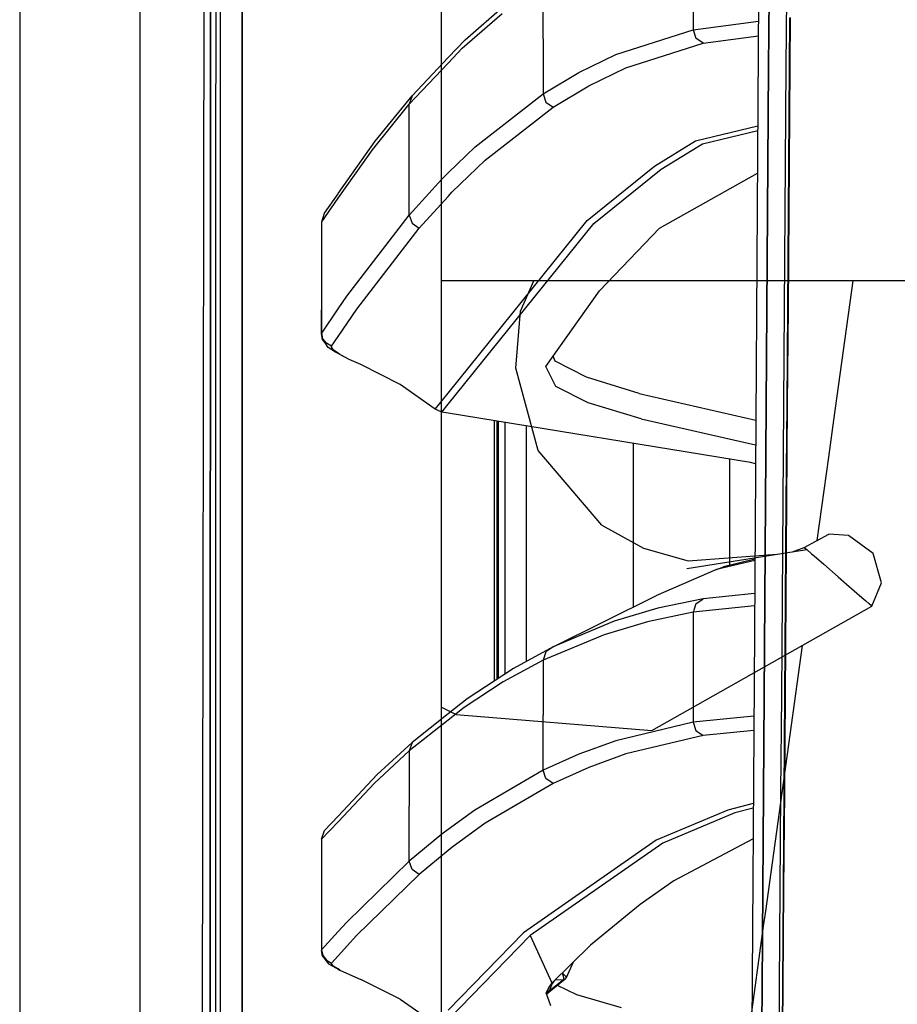
# Model space of a CAD drawing. Units: millimetres. Extents: x 0 to 8504, y -1606 to 1789.
# Drawn here: x 977 to 1104, y 252 to 394 of the extents above; entities that cross this region are included whole.
import ezdxf

# ---------------------------------------------------------------- set-up
doc = ezdxf.new("R2010")
doc.units = ezdxf.units.MM
doc.layers.add('TFR-TRI', color=7, linetype='CONTINUOUS', true_color=0xffffff)

msp = doc.modelspace()

# ---------------------------------------------------------------- linework, layer by layer
at = {"layer": 'TFR-TRI', "color": 18, "linetype": 'CONTINUOUS'}
for p, q in [((994.199982, -711.175728), (994.199982, 711.175834)), ((994.199982, -711.175728), (994.199982, 711.175834)), ((1037.750031, -711.175728), (1037.750031, 711.175834)), ((1003.154816, 236.42559), (1003.626129, 492.553276)), ((1005.769928, 200.00103), (1005.81546, 492.553276)), ((1005.769928, 200.00103), (1005.81546, 492.553276)), ((1008.915924, 200.000053), (1008.956818, 457.633598)), ((1008.956818, 457.633598), (1008.915924, 200.000053)), ((976.749909, 439.200004), (976.749909, -711.175728)), ((1083.740631, 411.85186), (1082.975128, 298.146049)), ((1004.358307, 391.908989), (1004.366486, 405.905815)), ((1004.366486, 405.905815), (1004.358307, 391.908989)), ((1005.148712, 391.908012), (1005.152741, 405.904594)), ((1074.171784, 400.643608), (1074.171784, 392.701713)), ((1074.171784, 400.643608), (1074.171784, 392.701713)), ((1085.081208, 387.333793), (1085.173981, 401.321586)), ((1085.173981, 401.321586), (1085.081208, 387.333793)), ((1087.68277, 401.414848), (1087.588166, 387.419975)), ((1087.68277, 401.414848), (1087.588166, 387.419975)), ((1041.18277, 391.249809), (1046.930573, 396.272026)), ((1040.77359, 390.019584), (1046.521881, 395.042778)), ((1040.77359, 390.019584), (1046.521881, 395.042778)), ((1052.451935, 391.385307), (1052.451935, 395.275932)), ((1052.451935, 391.385307), (1052.451935, 395.275932)), ((1088.21463, 394.455864), (1088.112824, 380.467338)), ((1088.112824, 380.467338), (1088.21463, 394.455864)), ((1074.171784, 392.701713), (1083.619904, 393.931694)), ((1074.171784, 392.701713), (1083.619904, 393.931694)), ((1088.119171, 394.382621), (1088.018708, 380.398491)), ((1004.358307, 391.908989), (1004.350617, 377.912162)), ((1004.350617, 377.912162), (1004.358307, 391.908989)), ((1005.144562, 377.911186), (1005.148712, 391.908012)), ((1062.978668, 389.104057), (1074.171784, 392.701713)), ((1062.978668, 389.104057), (1074.171784, 392.701713)), ((1074.171784, 392.701713), (1074.582917, 391.489311)), ((1074.171784, 392.701713), (1074.582917, 391.489311)), ((1075.636139, 390.773735), (1083.605744, 391.808891)), ((1075.636139, 390.773735), (1083.605744, 391.808891)), ((1038.73111, 388.666069), (1041.18277, 391.249809)), ((1052.451935, 391.385307), (1052.451935, 383.419487)), ((1052.451935, 391.385307), (1052.451935, 383.419487)), ((1064.441681, 387.180961), (1075.636139, 390.773735)), ((1064.441681, 387.180961), (1075.636139, 390.773735)), ((1075.636139, 390.773735), (1074.582917, 391.489311)), ((1075.636139, 390.773735), (1074.582917, 391.489311)), ((1038.731354, 387.867241), (1040.77359, 390.019584)), ((1038.731354, 387.867241), (1040.77359, 390.019584)), ((1057.628449, 386.519096), (1062.978668, 389.104057)), ((1057.628449, 386.519096), (1062.978668, 389.104057)), ((1033.096833, 381.929008), (1038.731354, 387.867241)), ((1033.096833, 381.929008), (1038.731354, 387.867241)), ((1033.506989, 383.160209), (1038.73111, 388.666069)), ((1084.985627, 373.34478), (1085.081208, 387.333793)), ((1085.081208, 387.333793), (1084.985627, 373.34478)), ((1087.588166, 387.419975), (1087.490876, 373.424125)), ((1087.588166, 387.419975), (1087.490876, 373.424125)), ((1052.451935, 383.419487), (1057.628449, 386.519096)), ((1052.451935, 383.419487), (1057.628449, 386.519096)), ((1059.089997, 384.599174), (1064.441681, 387.180961)), ((1059.089997, 384.599174), (1064.441681, 387.180961)), ((1053.911652, 381.502983), (1059.089997, 384.599174)), ((1053.911652, 381.502983), (1059.089997, 384.599174)), ((1028.18985, 376.591362), (1033.506989, 383.160209)), ((1033.506989, 383.160209), (1033.096833, 381.929008)), ((1033.506989, 383.160209), (1033.096833, 381.929008)), ((1042.641266, 375.774223), (1052.451935, 383.419487)), ((1042.641266, 375.774223), (1052.451935, 383.419487)), ((1052.451935, 383.419487), (1052.865021, 382.219047)), ((1052.451935, 383.419487), (1052.865021, 382.219047)), ((1027.778961, 375.359672), (1033.096833, 381.929008)), ((1027.778961, 375.359672), (1033.096833, 381.929008)), ((1033.096833, 373.916801), (1033.096833, 381.929008)), ((1033.096833, 373.916801), (1033.096833, 381.929008)), ((1052.865021, 382.219047), (1053.911652, 381.502983)), ((1052.865021, 382.219047), (1053.911652, 381.502983)), ((1044.095612, 373.86602), (1053.911652, 381.502983)), ((1044.095612, 373.86602), (1053.911652, 381.502983)), ((1088.018708, 380.398491), (1087.915802, 366.413139)), ((1088.112824, 380.467338), (1088.008454, 366.477348)), ((1088.008454, 366.477348), (1088.112824, 380.467338)), ((1074.524079, 376.621879), (1083.518219, 378.815483)), ((1074.524079, 376.621879), (1083.518219, 378.815483)), ((1004.343537, 363.91558), (1004.350617, 377.912162)), ((1004.350617, 377.912162), (1004.343537, 363.91558)), ((1005.140534, 363.914604), (1005.144562, 377.911186)), ((1075.50296, 376.200737), (1083.513703, 378.155082)), ((1075.50296, 376.200737), (1083.513703, 378.155082)), ((1022.842804, 369.00933), (1028.18985, 376.591362)), ((1068.590485, 372.96978), (1074.524079, 376.621879)), ((1068.590485, 372.96978), (1074.524079, 376.621879)), ((1069.567292, 372.549614), (1075.50296, 376.200737)), ((1069.567292, 372.549614), (1075.50296, 376.200737)), ((1022.837189, 368.352836), (1027.778961, 375.359672)), ((1022.837189, 368.352836), (1027.778961, 375.359672)), ((1038.73526, 371.98809), (1042.641266, 375.774223)), ((1038.73526, 371.98809), (1042.641266, 375.774223)), ((1033.096833, 365.90435), (1033.096833, 373.916801)), ((1033.096833, 365.90435), (1033.096833, 373.916801)), ((1039.271027, 369.197807), (1044.095612, 373.86602)), ((1039.271027, 369.197807), (1044.095612, 373.86602)), ((1084.985627, 373.34478), (1084.887848, 359.354789)), ((1084.887848, 359.354789), (1084.985627, 373.34478)), ((1087.490876, 373.424125), (1087.391144, 359.427543)), ((1087.490876, 373.424125), (1087.391144, 359.427543)), ((1037.820221, 371.101127), (1038.73526, 371.98809)), ((1037.820221, 371.101127), (1038.73526, 371.98809)), ((1058.830719, 365.095512), (1068.590485, 372.96978)), ((1058.830719, 365.095512), (1068.590485, 372.96978)), ((1059.802887, 364.67852), (1069.567292, 372.549614)), ((1059.802887, 364.67852), (1069.567292, 372.549614)), ((1069.319489, 363.986381), (1083.472199, 371.984672)), ((1033.096833, 365.90435), (1037.820221, 371.101127)), ((1033.096833, 365.90435), (1037.820221, 371.101127)), ((1020.84671, 366.178764), (1022.830719, 368.991996)), ((1038.736115, 368.610405), (1039.271027, 369.197807)), ((1038.736115, 368.610405), (1039.271027, 369.197807)), ((1020.434479, 364.946342), (1022.825104, 368.335746)), ((1020.434479, 364.946342), (1022.825104, 368.335746)), ((1034.543732, 364.006157), (1038.736115, 368.610405)), ((1034.543732, 364.006157), (1038.736115, 368.610405)), ((1020.434479, 364.946342), (1020.84671, 366.178764)), ((1087.915802, 366.413139), (1087.810944, 352.426323)), ((1088.008454, 366.477348), (1087.902008, 352.486625)), ((1087.902008, 352.486625), (1088.008454, 366.477348)), ((1020.434357, 355.721977), (1020.434479, 364.946342)), ((1024.059601, 354.19561), (1033.096833, 365.90435)), ((1024.059601, 354.19561), (1033.096833, 365.90435)), ((1033.096833, 365.90435), (1033.50882, 364.721244)), ((1033.096833, 365.90435), (1033.50882, 364.721244)), ((1033.50882, 364.721244), (1034.543732, 364.006157)), ((1033.50882, 364.721244), (1034.543732, 364.006157)), ((1038.737702, 340.153373), (1058.830719, 365.095512)), ((1038.737702, 340.153373), (1058.830719, 365.095512)), ((1038.737824, 338.563041), (1059.802887, 364.67852)), ((1038.737824, 338.563041), (1059.802887, 364.67852)), ((1004.343537, 363.91558), (1004.336457, 349.918754)), ((1004.336457, 349.918754), (1004.343537, 363.91558)), ((1005.13675, 349.917778), (1005.140534, 363.914604)), ((1025.497345, 352.309135), (1034.543732, 364.006157)), ((1025.497345, 352.309135), (1034.543732, 364.006157)), ((1060.615876, 354.952201), (1069.319489, 363.986381)), ((1084.887848, 359.354789), (1084.788605, 345.363578)), ((1084.788605, 345.363578), (1084.887848, 359.354789)), ((1087.391144, 359.427543), (1087.289948, 345.430473)), ((1087.391144, 359.427543), (1087.289948, 345.430473)), ((1097.285919, 356.409965), (1037.750031, 356.409965)), ((1049.202423, 352.013969), (1051.119416, 356.409965)), ((1097.286042, 356.409965), (1094.483185, 336.229789)), ((1097.286042, 356.409965), (1094.483185, 336.229789)), ((1097.285919, 356.409965), (1094.483185, 336.229789)), ((1097.286042, 356.409965), (1094.483185, 336.229789)), ((1097.286042, 356.409965), (1094.483185, 336.229789)), ((1097.285919, 356.409965), (1094.483185, 336.229789)), ((1145.269928, 356.409965), (1097.286042, 356.409965)), ((1020.388947, 348.723442), (1020.434357, 355.721977)), ((1020.434357, 348.829887), (1020.434357, 355.721977)), ((1020.434357, 348.829887), (1020.434357, 355.721977)), ((1052.885407, 344.028862), (1060.615876, 354.952201)), ((1022.812287, 352.349174), (1024.059601, 354.19561)), ((1022.812287, 352.349174), (1024.059601, 354.19561)), ((1020.434357, 348.829887), (1022.812287, 352.349174)), ((1020.434357, 348.829887), (1022.812287, 352.349174)), ((1022.812409, 348.344291), (1025.497345, 352.309135)), ((1022.812409, 348.344291), (1025.497345, 352.309135)), ((1048.533722, 343.759086), (1049.202423, 352.013969)), ((1087.810944, 352.426323), (1087.704865, 338.43853)), ((1087.794586, 338.494682), (1087.902008, 352.486625)), ((1087.902008, 352.486625), (1087.794586, 338.494682)), ((1004.336457, 349.918754), (1004.329499, 335.921928)), ((1004.329499, 335.921928), (1004.336457, 349.918754)), ((1005.13321, 335.921196), (1005.13675, 349.917778)), ((1020.388947, 348.723442), (1020.434357, 348.829887)), ((1020.388947, 348.723442), (1020.434357, 348.829887)), ((1020.57132, 347.908012), (1020.388947, 348.723442)), ((1020.625397, 348.021293), (1020.434357, 348.829887)), ((1020.625397, 348.021293), (1020.434357, 348.829887)), ((1020.932038, 347.41436), (1020.57132, 347.908012)), ((1021.133087, 347.355033), (1020.625397, 348.021293)), ((1021.133087, 347.355033), (1020.625397, 348.021293)), ((1021.867462, 346.949028), (1022.812409, 348.344291)), ((1021.867462, 346.949028), (1022.812409, 348.344291)), ((1021.39798, 346.743461), (1020.932038, 347.41436)), ((1021.867462, 346.949028), (1021.133087, 347.355033)), ((1021.867462, 346.949028), (1021.133087, 347.355033)), ((1022.429718, 346.066948), (1021.39798, 346.743461)), ((1021.834015, 346.843071), (1021.867462, 346.949028)), ((1021.834015, 346.843071), (1021.867462, 346.949028)), ((1022.131867, 346.383354), (1021.834015, 346.843071)), ((1022.131867, 346.383354), (1021.834015, 346.843071)), ((1022.812531, 345.917533), (1022.131867, 346.383354)), ((1022.812531, 345.917533), (1022.131867, 346.383354)), ((1022.812531, 345.870903), (1022.429718, 346.066948)), ((1023.039704, 345.76226), (1022.812531, 345.917533)), ((1023.039704, 345.76226), (1022.812531, 345.917533)), ((1024.433991, 345.039848), (1022.812531, 345.870903)), ((1024.433991, 345.039848), (1023.039704, 345.76226)), ((1024.433991, 345.039848), (1023.039704, 345.76226)), ((1026.109162, 344.286918), (1024.433991, 345.039848)), ((1054.225128, 344.78936), (1053.917389, 345.487114)), ((1058.727936, 342.438774), (1054.225128, 344.78936)), ((1084.688263, 331.371635), (1084.788605, 345.363578)), ((1084.788605, 345.363578), (1084.688263, 331.371635)), ((1087.289948, 345.430473), (1087.187897, 331.432914)), ((1087.289948, 345.430473), (1087.187897, 331.432914)), ((1031.776154, 341.399955), (1026.109162, 344.286918)), ((1051.751129, 331.873344), (1048.533722, 343.759086)), ((1054.329377, 341.114311), (1052.885407, 344.028862)), ((1054.329377, 341.114311), (1052.885407, 344.028862)), ((1066.366486, 340.100639), (1058.727936, 342.438774)), ((1036.862213, 337.825004), (1031.776154, 341.399955)), ((1058.962311, 338.761039), (1054.329377, 341.114311)), ((1058.962311, 338.761039), (1054.329377, 341.114311)), ((1036.862213, 337.825004), (1038.737702, 340.153373)), ((1036.862213, 337.825004), (1038.737702, 340.153373)), ((1066.366486, 340.100639), (1083.231842, 336.267387)), ((1037.816559, 337.420951), (1036.862213, 337.825004)), ((1037.816559, 337.420951), (1038.737824, 338.563041)), ((1037.816559, 337.420951), (1038.737824, 338.563041)), ((1066.662384, 336.433891), (1058.962311, 338.761039)), ((1066.662384, 336.433891), (1058.962311, 338.761039)), ((1087.704865, 338.43853), (1087.598175, 324.449516)), ((1087.686432, 324.502006), (1087.794586, 338.494682)), ((1087.794586, 338.494682), (1087.686432, 324.502006)), ((1038.737824, 337.270073), (1037.816559, 337.420951)), ((1082.468048, 330.108696), (1038.737824, 337.270073)), ((1045.378449, 336.18267), (1045.374298, 298.493217)), ((1045.378449, 336.18267), (1045.374298, 298.493217)), ((1045.800812, 298.77227), (1045.804962, 336.112846)), ((1046.035187, 298.925346), (1046.035187, 336.075004)), ((1066.662384, 336.433891), (1083.20755, 332.66851)), ((1066.662384, 336.433891), (1083.20755, 332.66851)), ((1094.483185, 336.229789), (1093.740265, 330.879936)), ((1094.483185, 336.229789), (1093.740265, 330.879936)), ((1004.329499, 335.921928), (1004.323029, 321.925346)), ((1004.323029, 321.925346), (1004.329499, 335.921928)), ((1005.129547, 321.924614), (1005.13321, 335.921196)), ((1046.913239, 335.931205), (1046.913239, 299.499809)), ((1046.913239, 335.931205), (1046.913239, 299.499809)), ((1050.035309, 335.419975), (1050.035309, 301.339408)), ((1060.954377, 321.073051), (1051.751129, 331.873344)), ((1065.486603, 332.889701), (1065.486603, 309.21392)), ((1065.486603, 332.889701), (1065.486603, 309.21392)), ((1079.486237, 315.274467), (1079.486237, 330.596977)), ((1079.486237, 315.274467), (1079.486237, 330.596977)), ((1084.688263, 331.371635), (1084.587433, 317.378959)), ((1084.587433, 317.378959), (1084.688263, 331.371635)), ((1087.187897, 331.432914), (1087.085358, 317.434623)), ((1087.187897, 331.432914), (1087.085358, 317.434623)), ((1093.740265, 330.879936), (1092.06778, 318.838676)), ((1093.740265, 330.879936), (1092.06778, 318.838676)), ((1083.18924, 329.951225), (1082.468048, 330.108696)), ((1087.598175, 324.449516), (1087.491486, 310.459526)), ((1087.578278, 310.508598), (1087.686432, 324.502006)), ((1087.686432, 324.502006), (1087.578278, 310.508598)), ((1004.316559, 307.92852), (1004.323029, 321.925346)), ((1004.323029, 321.925346), (1004.316559, 307.92852)), ((1005.126252, 307.927787), (1005.129547, 321.924614)), ((1060.954377, 321.073051), (1066.993561, 317.742485)), ((1090.252716, 317.847953), (1093.793488, 319.780571)), ((1096.657868, 319.559623), (1093.793488, 319.780571)), ((1100.217926, 316.975639), (1096.657868, 319.559623)), ((1066.993561, 317.742485), (1073.449494, 315.894096)), ((1088.549591, 317.195854), (1090.252716, 317.847953)), ((1090.252716, 317.847953), (1090.629914, 317.519828)), ((1090.252716, 317.847953), (1090.629914, 317.519828)), ((1073.27713, 314.814506), (1090.629914, 317.519828)), ((1073.449494, 315.894096), (1086.28714, 316.842826)), ((1083.096344, 316.145317), (1078.553131, 315.049614)), ((1084.486847, 303.385063), (1084.587433, 317.378959)), ((1084.587433, 317.378959), (1084.486847, 303.385063)), ((1087.085358, 317.434623), (1086.983063, 303.436088)), ((1087.085358, 317.434623), (1086.983063, 303.436088)), ((1090.629914, 317.519828), (1091.312409, 316.926567)), ((1090.629914, 317.519828), (1091.312409, 316.926567)), ((1091.312409, 316.926567), (1091.683747, 316.604057)), ((1091.312409, 316.926567), (1091.683747, 316.604057)), ((1091.683747, 316.604057), (1093.053376, 315.413383)), ((1091.683747, 316.604057), (1093.053376, 315.413383)), ((1101.409455, 312.740776), (1100.217926, 316.975639)), ((1083.095124, 315.96978), (1077.565705, 314.636528)), ((1083.095124, 315.96978), (1077.565705, 314.636528)), ((1077.565705, 314.636528), (1078.553131, 315.049614)), ((1093.053376, 315.413383), (1095.134064, 313.604789)), ((1093.053376, 315.413383), (1095.134064, 313.604789)), ((1077.565705, 314.636528), (1068.768585, 310.846244)), ((1095.134064, 313.604789), (1096.360749, 312.538383)), ((1095.134064, 313.604789), (1096.360749, 312.538383)), ((1096.360749, 312.538383), (1098.580719, 310.608451)), ((1096.360749, 312.538383), (1098.580719, 310.608451)), ((1100.008942, 309.366752), (1101.409455, 312.740776)), ((1053.93692, 303.470268), (1068.768585, 310.846244)), ((1075.645172, 310.409233), (1069.057404, 309.038627)), ((1075.645172, 310.409233), (1069.057404, 309.038627)), ((1074.580963, 309.697075), (1075.645172, 310.409233)), ((1074.580963, 309.697075), (1075.645172, 310.409233)), ((1083.063019, 311.19561), (1075.645172, 310.409233)), ((1083.063019, 311.19561), (1075.645172, 310.409233)), ((1087.491486, 310.459526), (1087.385285, 296.468803)), ((1087.470734, 296.514457), (1087.578278, 310.508598)), ((1087.578278, 310.508598), (1087.470734, 296.514457)), ((1098.580719, 310.608451), (1099.136139, 310.125541)), ((1098.580719, 310.608451), (1099.136139, 310.125541)), ((1069.057404, 309.038627), (1062.756378, 307.158744)), ((1069.057404, 309.038627), (1062.756378, 307.158744)), ((1068.202301, 291.352836), (1100.008942, 309.366752)), ((1083.051056, 309.416313), (1074.17215, 308.474418)), ((1083.051056, 309.416313), (1074.17215, 308.474418)), ((1074.580963, 309.697075), (1074.263214, 308.746635)), ((1074.580963, 309.697075), (1074.263214, 308.746635)), ((1099.136139, 310.125541), (1099.632599, 309.694145)), ((1099.136139, 310.125541), (1099.632599, 309.694145)), ((1100.008942, 309.366752), (1099.632599, 309.694145)), ((1100.008942, 309.366752), (1099.632599, 309.694145)), ((1004.304962, 279.935112), (1004.316559, 307.92852)), ((1004.316559, 307.92852), (1004.304962, 279.935112)), ((1005.120148, 279.934135), (1005.126252, 307.927787)), ((1074.17215, 308.474418), (1067.58133, 307.103325)), ((1074.17215, 308.474418), (1067.58133, 307.103325)), ((1074.260407, 308.738578), (1074.17215, 308.474418)), ((1074.260407, 308.738578), (1074.17215, 308.474418)), ((1074.17215, 308.474418), (1074.172272, 300.534477)), ((1074.17215, 308.474418), (1074.172272, 300.534477)), ((1062.756378, 307.158744), (1053.93692, 303.470268)), ((1062.756378, 307.158744), (1053.93692, 303.470268)), ((1067.58133, 307.103325), (1061.277008, 305.222953)), ((1067.58133, 307.103325), (1061.277008, 305.222953)), ((1061.277008, 305.222953), (1052.452179, 301.534233)), ((1061.277008, 305.222953), (1052.452179, 301.534233)), ((1053.93692, 303.470268), (1048.161042, 300.315483)), ((1053.93692, 303.470268), (1052.861725, 302.761772)), ((1053.93692, 303.470268), (1052.861725, 302.761772)), ((1084.486847, 303.385063), (1084.436798, 296.387992)), ((1084.436798, 296.387992), (1084.486847, 303.385063)), ((1089.962067, 303.676567), (1084.625031, 265.250053)), ((1089.962067, 303.676567), (1084.625031, 265.250053)), ((1086.983063, 303.436088), (1086.931916, 296.436821)), ((1086.983063, 303.436088), (1086.931916, 296.436821)), ((1052.861725, 302.761772), (1052.452179, 301.534233)), ((1052.861725, 302.761772), (1052.452179, 301.534233)), ((1052.452179, 301.534233), (1046.672638, 298.379936)), ((1052.452179, 301.534233), (1046.672638, 298.379936)), ((1052.452179, 301.534233), (1052.452179, 293.581352)), ((1052.452179, 301.534233), (1052.452179, 293.581352)), ((1074.172272, 300.534477), (1074.172272, 292.59478)), ((1074.172272, 300.534477), (1074.172272, 292.59478)), ((1048.161042, 300.315483), (1041.472565, 295.941703)), ((1046.672638, 298.379936), (1041.062043, 294.711723)), ((1046.672638, 298.379936), (1041.062043, 294.711723)), ((1082.975128, 298.146049), (1082.251862, 184.361381)), ((1084.337311, 282.393608), (1084.436798, 296.387992)), ((1084.436798, 296.387992), (1084.337311, 282.393608)), ((1086.931916, 296.436821), (1086.830841, 282.437797)), ((1086.931916, 296.436821), (1086.830841, 282.437797)), ((1087.385285, 296.468803), (1087.28006, 282.477104)), ((1087.470734, 296.514457), (1087.364044, 282.519584)), ((1087.364044, 282.519584), (1087.470734, 296.514457)), ((1037.750031, 294.752983), (1039.893708, 293.693412)), ((1041.472565, 295.941703), (1038.7388, 293.780815)), ((1038.7388, 293.780815), (1033.508576, 289.64727)), ((1041.062043, 294.711723), (1038.7388, 292.875297)), ((1041.062043, 294.711723), (1038.7388, 292.875297)), ((1039.893708, 293.693412), (1068.202301, 291.352836)), ((1052.452423, 285.628227), (1052.452179, 293.581352)), ((1052.452423, 285.628227), (1052.452179, 293.581352)), ((1082.945343, 293.441215), (1074.172272, 292.59478)), ((1082.945343, 293.441215), (1074.172272, 292.59478)), ((1038.7388, 292.875297), (1033.097077, 288.41558)), ((1038.7388, 292.875297), (1033.097077, 288.41558)), ((1074.172272, 292.59478), (1062.964386, 289.894584)), ((1074.172272, 292.59478), (1062.964386, 289.894584)), ((1074.172272, 292.59478), (1074.582917, 291.380668)), ((1074.172272, 292.59478), (1074.582917, 291.380668)), ((1075.637726, 290.665336), (1064.429596, 287.968559)), ((1075.637726, 290.665336), (1064.429596, 287.968559)), ((1074.582917, 291.380668), (1075.637726, 290.665336)), ((1074.582917, 291.380668), (1075.637726, 290.665336)), ((1082.93216, 291.367729), (1075.637726, 290.665336)), ((1082.93216, 291.367729), (1075.637726, 290.665336)), ((1033.508576, 289.64727), (1028.481476, 284.991264)), ((1033.508576, 289.64727), (1033.097077, 288.41558)), ((1033.508576, 289.64727), (1033.097077, 288.41558)), ((1062.964386, 289.894584), (1057.622589, 287.955375)), ((1062.964386, 289.894584), (1057.622589, 287.955375)), ((1033.097077, 288.41558), (1028.069245, 283.758598)), ((1033.097077, 288.41558), (1028.069245, 283.758598)), ((1033.097077, 288.41558), (1033.097199, 280.437309)), ((1033.097077, 288.41558), (1033.097199, 280.437309)), ((1057.622589, 287.955375), (1052.452423, 285.628227)), ((1057.622589, 287.955375), (1052.452423, 285.628227)), ((1064.429596, 287.968559), (1059.086823, 286.031547)), ((1064.429596, 287.968559), (1059.086823, 286.031547)), ((1028.481476, 284.991264), (1022.813752, 278.970756)), ((1052.452423, 285.628227), (1042.613678, 279.859916)), ((1052.452423, 285.628227), (1042.613678, 279.859916)), ((1052.864777, 284.42266), (1052.452423, 285.628227)), ((1052.864777, 284.42266), (1052.452423, 285.628227)), ((1059.086823, 286.031547), (1053.915314, 283.706596)), ((1059.086823, 286.031547), (1053.915314, 283.706596)), ((1028.069245, 283.758598), (1022.813752, 278.175834)), ((1028.069245, 283.758598), (1022.813752, 278.175834)), ((1053.915314, 283.706596), (1044.073273, 277.943168)), ((1053.915314, 283.706596), (1044.073273, 277.943168)), ((1053.915314, 283.706596), (1052.864777, 284.42266)), ((1053.915314, 283.706596), (1052.864777, 284.42266)), ((1084.239411, 268.398491), (1084.337311, 282.393608)), ((1084.337311, 282.393608), (1084.239411, 268.398491)), ((1086.830841, 282.437797), (1086.731232, 268.43853)), ((1086.830841, 282.437797), (1086.731232, 268.43853)), ((1087.28006, 282.477104), (1087.176667, 268.484916)), ((1087.364044, 282.519584), (1087.259064, 268.524223)), ((1087.259064, 268.524223), (1087.364044, 282.519584)), ((1082.864899, 280.79058), (1079.210968, 279.859672)), ((1082.864899, 280.79058), (1079.210968, 279.859672)), ((1004.304962, 279.935112), (1004.299469, 265.938285)), ((1004.299469, 265.938285), (1004.304962, 279.935112)), ((1005.116974, 265.937553), (1005.120148, 279.934135)), ((1033.097199, 272.459037), (1033.097199, 280.437309)), ((1033.097199, 272.459037), (1033.097199, 280.437309)), ((1042.613678, 279.859916), (1038.739167, 277.034721)), ((1042.613678, 279.859916), (1038.739167, 277.034721)), ((1079.210968, 279.859672), (1068.824982, 275.488578)), ((1079.210968, 279.859672), (1068.824982, 275.488578)), ((1080.191803, 279.439018), (1069.803986, 275.068657)), ((1080.191803, 279.439018), (1069.803986, 275.068657)), ((1082.860627, 280.119194), (1080.191803, 279.439018)), ((1082.860627, 280.119194), (1080.191803, 279.439018)), ((1022.813752, 278.175834), (1020.433625, 275.64727)), ((1022.813752, 278.175834), (1020.433625, 275.64727)), ((1022.813752, 278.970756), (1020.847199, 276.881645)), ((1044.073273, 277.943168), (1039.265534, 274.442436)), ((1044.073273, 277.943168), (1039.265534, 274.442436)), ((1020.433625, 275.64727), (1020.847199, 276.881645)), ((1037.808258, 276.355766), (1033.097199, 272.459037)), ((1037.808258, 276.355766), (1033.097199, 272.459037)), ((1038.739167, 277.034721), (1037.808258, 276.355766)), ((1038.739167, 277.034721), (1037.808258, 276.355766)), ((1020.433625, 275.64727), (1020.43338, 266.770805)), ((1068.824982, 275.488578), (1049.617096, 262.123832)), ((1068.824982, 275.488578), (1049.617096, 262.123832)), ((1069.803986, 275.068657), (1050.588776, 261.708549)), ((1069.803986, 275.068657), (1050.588776, 261.708549)), ((1082.83255, 275.717582), (1071.3909, 269.623832)), ((1038.739289, 274.007621), (1034.551544, 270.548881)), ((1038.739289, 274.007621), (1034.551544, 270.548881)), ((1039.265534, 274.442436), (1038.739289, 274.007621)), ((1039.265534, 274.442436), (1038.739289, 274.007621)), ((1033.097199, 272.459037), (1024.00882, 263.611869)), ((1033.097199, 272.459037), (1024.00882, 263.611869)), ((1033.509308, 271.264701), (1033.097199, 272.459037)), ((1033.509308, 271.264701), (1033.097199, 272.459037)), ((1034.551544, 270.548881), (1025.456696, 261.708793)), ((1034.551544, 270.548881), (1025.456696, 261.708793)), ((1034.551544, 270.548881), (1033.509308, 271.264701)), ((1034.551544, 270.548881), (1033.509308, 271.264701)), ((1071.3909, 269.623832), (1066.48404, 266.19561)), ((1084.143219, 254.402885), (1084.239411, 268.398491)), ((1084.239411, 268.398491), (1084.143219, 254.402885)), ((1086.731232, 268.43853), (1086.633454, 254.439262)), ((1086.731232, 268.43853), (1086.633454, 254.439262)), ((1087.176667, 268.484916), (1087.074982, 254.491996)), ((1087.259064, 268.524223), (1087.156281, 254.528373)), ((1087.156281, 254.528373), (1087.259064, 268.524223)), ((1020.43338, 266.770805), (1020.388581, 259.544975)), ((1020.43338, 266.770805), (1020.433258, 259.640678)), ((1020.43338, 266.770805), (1020.433258, 259.640678)), ((1004.29422, 251.941459), (1004.299469, 265.938285)), ((1004.299469, 265.938285), (1004.29422, 251.941459)), ((1005.114044, 251.940727), (1005.116974, 265.937553)), ((1066.48404, 266.19561), (1059.326813, 260.312309)), ((1084.625031, 265.250053), (1084.323029, 263.075004)), ((1084.625031, 265.250053), (1084.323029, 263.075004)), ((1024.00882, 263.611869), (1022.814118, 262.284721)), ((1024.00882, 263.611869), (1022.814118, 262.284721)), ((1022.813996, 262.284721), (1020.433258, 259.640678)), ((1022.813996, 262.284721), (1020.433258, 259.640678)), ((1049.617096, 262.123832), (1038.739777, 250.924369)), ((1049.617096, 262.123832), (1038.739777, 250.924369)), ((1084.323029, 263.075004), (1079.999909, 231.950004)), ((1084.323029, 263.075004), (1079.999909, 231.950004)), ((1025.456696, 261.708793), (1022.814118, 258.778862)), ((1025.456696, 261.708793), (1022.814118, 258.778862)), ((1038.739777, 249.52227), (1050.588776, 261.708549)), ((1038.739777, 249.52227), (1050.588776, 261.708549)), ((1050.588776, 261.708549), (1053.722443, 254.864555)), ((1050.588776, 261.708549), (1053.722443, 254.864555)), ((1020.433258, 259.640678), (1020.388581, 259.544975)), ((1020.433258, 259.640678), (1020.388581, 259.544975)), ((1020.570954, 258.718315), (1020.388581, 259.544975)), ((1020.433258, 259.640678), (1020.623566, 258.820121)), ((1020.433258, 259.640678), (1020.623566, 258.820121)), ((1059.326813, 260.312309), (1053.728424, 254.851371)), ((1020.570954, 258.718315), (1021.088043, 258.043754)), ((1020.623566, 258.820121), (1021.135773, 258.146782)), ((1020.623566, 258.820121), (1021.135773, 258.146782)), ((1021.088043, 258.043754), (1021.430451, 257.636039)), ((1021.135773, 258.146782), (1021.878205, 257.74102)), ((1021.135773, 258.146782), (1021.878205, 257.74102)), ((1021.844757, 257.645805), (1021.878205, 257.74102)), ((1021.844757, 257.645805), (1021.878205, 257.74102)), ((1022.814118, 258.778862), (1021.878205, 257.74102)), ((1022.814118, 258.778862), (1021.878205, 257.74102)), ((1055.845734, 255.623832), (1056.88443, 257.929741)), ((1021.430451, 257.636039), (1022.468903, 257.051078)), ((1022.158966, 257.268852), (1021.844757, 257.645805)), ((1022.158966, 257.268852), (1021.844757, 257.645805)), ((1022.814118, 256.879936), (1022.158966, 257.268852)), ((1022.814118, 256.879936), (1022.158966, 257.268852)), ((1022.468903, 257.051078), (1022.814118, 256.865776)), ((1023.064484, 256.731254), (1022.814118, 256.879936)), ((1023.064484, 256.731254), (1022.814118, 256.879936)), ((1022.814118, 256.865776), (1023.064484, 256.731254)), ((1023.064484, 256.731254), (1024.453644, 256.072807)), ((1055.230744, 256.316703), (1055.235871, 256.316948)), ((1055.230744, 256.316703), (1055.235871, 256.316948)), ((1055.235871, 256.316948), (1055.239777, 256.325737)), ((1055.235871, 256.316948), (1055.239777, 256.325737)), ((1055.235871, 256.316948), (1055.700959, 255.854545)), ((1055.235871, 256.316948), (1055.700959, 255.854545)), ((1055.235871, 256.316948), (1055.41507, 255.66143)), ((1055.235871, 256.316948), (1055.41507, 255.66143)), ((1024.453644, 256.072807), (1026.110138, 255.360649)), ((1031.770172, 252.520805), (1026.110138, 255.360649)), ((1055.66922, 255.41436), (1053.099762, 253.342826)), ((1055.413971, 255.331596), (1053.33841, 253.659721)), ((1055.413971, 255.331596), (1053.33841, 253.659721)), ((1053.750275, 254.940483), (1053.728424, 254.851371)), ((1054.099152, 255.198051), (1053.782379, 254.761283)), ((1054.099152, 255.198051), (1053.782379, 254.761283)), ((1054.15091, 255.263237), (1054.099152, 255.198051)), ((1054.15091, 255.263237), (1054.099152, 255.198051)), ((1054.182648, 255.294487), (1055.416901, 255.334282)), ((1054.182648, 255.294487), (1055.416901, 255.334282)), ((1054.218781, 255.329643), (1055.416901, 255.334282)), ((1054.218781, 255.329643), (1055.416901, 255.334282)), ((1055.413971, 255.331596), (1055.66922, 255.41436)), ((1055.413971, 255.331596), (1055.66922, 255.41436)), ((1055.416901, 255.334282), (1055.413971, 255.331596)), ((1055.416901, 255.334282), (1055.413971, 255.331596)), ((1055.41507, 255.66143), (1055.416901, 255.334282)), ((1055.41507, 255.66143), (1055.416901, 255.334282)), ((1055.416901, 255.334282), (1055.673004, 255.418266)), ((1055.416901, 255.334282), (1055.673004, 255.418266)), ((1055.66922, 255.41436), (1055.673004, 255.418266)), ((1055.673004, 255.418266), (1055.845734, 255.623832)), ((1055.700959, 255.854545), (1055.845734, 255.623832)), ((1055.700959, 255.854545), (1055.845734, 255.623832)), ((1053.309845, 254.26519), (1052.931183, 253.444877)), ((1053.309845, 254.26519), (1052.931183, 253.444877)), ((1053.00174, 253.505668), (1052.952057, 253.381889)), ((1053.309845, 254.26519), (1052.952301, 253.380912)), ((1053.288849, 254.219291), (1053.00174, 253.505668)), ((1053.33841, 253.659721), (1053.00174, 253.505668)), ((1053.33841, 253.659721), (1053.00174, 253.505668)), ((1053.33841, 253.659721), (1053.099762, 253.342826)), ((1053.33841, 253.659721), (1053.099762, 253.342826)), ((1053.627472, 254.721489), (1053.309845, 254.26519)), ((1053.782379, 254.761283), (1053.33841, 253.659721)), ((1053.782379, 254.761283), (1053.33841, 253.659721)), ((1053.782379, 254.761283), (1053.596588, 254.677055)), ((1053.782379, 254.761283), (1053.596588, 254.677055)), ((1053.703766, 254.820121), (1053.627472, 254.721489)), ((1053.722443, 254.864555), (1053.703766, 254.820121)), ((1053.703766, 254.820121), (1053.722687, 254.863823)), ((1053.728424, 254.851371), (1053.703766, 254.820121)), ((1053.722687, 254.863823), (1053.728424, 254.851371)), ((1053.722687, 254.863823), (1053.728424, 254.851371)), ((1057.325226, 253.122123), (1054.545563, 254.508598)), ((1084.049469, 240.406791), (1084.143219, 254.402885)), ((1084.143219, 254.402885), (1084.049469, 240.406791)), ((1086.633454, 254.439262), (1086.538239, 240.439506)), ((1086.633454, 254.439262), (1086.538239, 240.439506)), ((1087.074982, 254.491996), (1086.976105, 240.498344)), ((1087.156281, 254.528373), (1087.056061, 240.532035)), ((1087.056061, 240.532035), (1087.156281, 254.528373)), ((1031.770172, 252.520805), (1036.849274, 248.97808)), ((1053.566071, 251.536186), (1052.931183, 253.444877)), ((1053.040558, 253.364311), (1052.997589, 253.244926)), ((1053.004914, 253.263481), (1053.001862, 253.232231)), ((1053.004914, 253.263481), (1053.001862, 253.232231)), ((1053.004914, 253.263481), (1053.046295, 253.431694)), ((1053.040558, 253.364311), (1053.004914, 253.263481)), ((1053.099762, 253.342826), (1053.006378, 253.218559)), ((1053.00821, 253.213432), (1053.05716, 253.413627)), ((1053.00821, 253.213432), (1053.05716, 253.413627)), ((1063.789948, 251.242729), (1057.325226, 253.122123)), ((1004.28946, 237.944877), (1004.29422, 251.941459)), ((1004.29422, 251.941459), (1004.28946, 237.944877)), ((1005.111481, 237.944145), (1005.114044, 251.940727))]:
    msp.add_line(p, q, dxfattribs=at)

doc.saveas('drawing.dxf')
